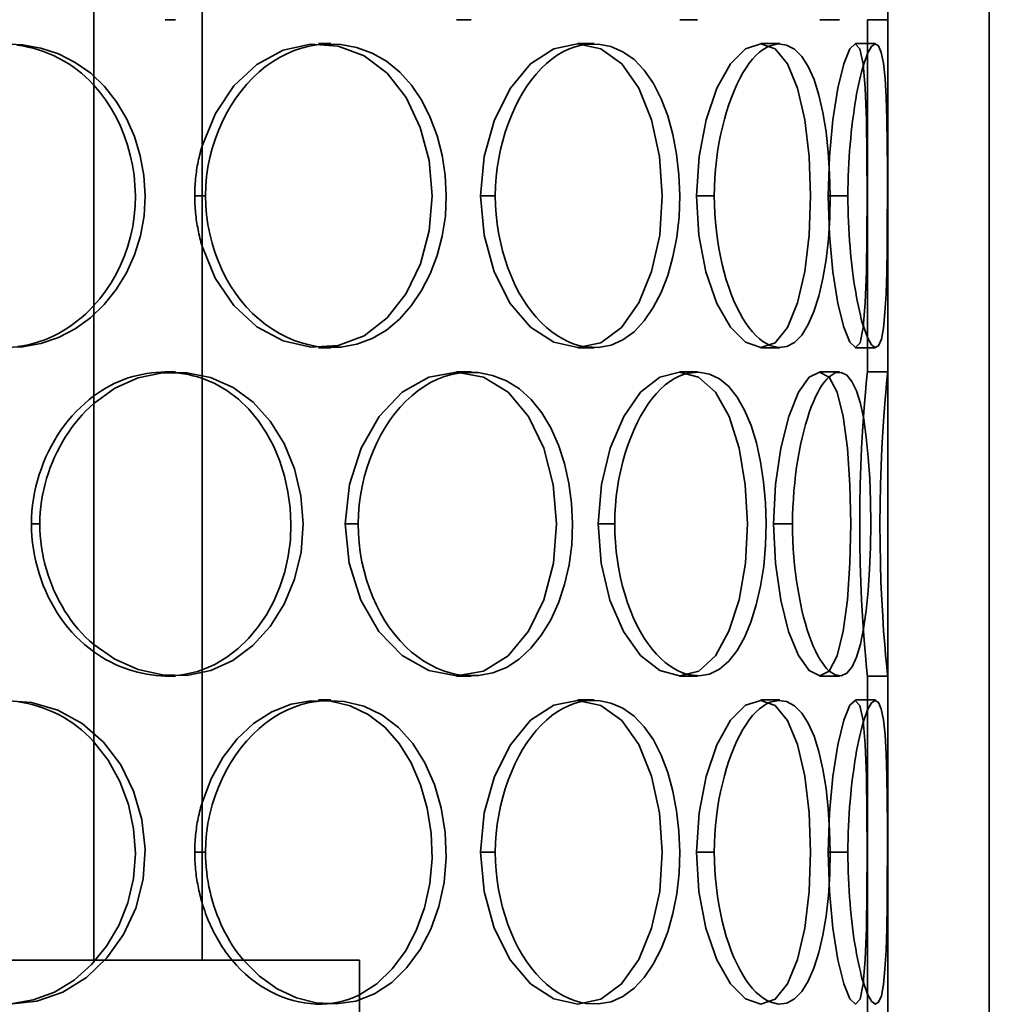
# Model space of a CAD drawing. Extents: x 26532 to 43352, y -9385 to 2495.
# Drawn here: x 31187 to 31330, y -2670 to -2524 of the extents above; entities that cross this region are included whole.
import ezdxf

# ---------------------------------------------------------------- set-up
doc = ezdxf.new("R2010")
doc.units = 0
doc.header["$LTSCALE"] = 15
doc.layers.get('0').update_dxf_attribs({"linetype": 'CONTINUOUS'})
doc.layers.add('Viditelná (ISO)', color=7, linetype='CONTINUOUS', lineweight=35)
doc.layers.add('Šrafy (ISO)', color=7, linetype='CONTINUOUS', lineweight=9, true_color=0x0080ff)

# ---------------------------------------------------------------- blocks, each defined once
blk = doc.blocks.new('400035 komplet')
at = {"layer": 'Viditelná (ISO)'}
h = blk.add_hatch(dxfattribs=at)
h.set_pattern_fill('ANSI31', color=256, scale=381, angle=90, style=0)
h.paths.add_polyline_path([(17515.11, -2354.45), (17515.11, -2329.45), (17515.11, -1794.45), (17515.11, -1769.45), (17515.11, -1754.45), (17500.11, -1754.45), (17500.11, -1804.45), (17500.11, -1849.45), (17500.11, -1901.45), (17500.11, -1946.45), (17500.11, -1998.45), (17500.11, -2043.45), (17500.11, -2095.45), (17500.11, -2140.45), (17500.11, -2192.45), (17500.11, -2237.45), (17500.11, -2289.45), (17500.11, -2334.45), (17500.11, -2354.45)])
h.paths.add_polyline_path([(17055.11, -1754.45), (17055.11, -1769.45), (17055.11, -1794.45), (17055.11, -2329.45), (17055.11, -2354.45), (17060.11, -2354.45), (17070.11, -2354.45), (17070.11, -2333.04), (17070.11, -2290.85), (17070.11, -2274.14), (17070.11, -2252.75), (17070.11, -2236.04), (17070.11, -2193.85), (17070.11, -2177.14), (17070.11, -2155.75), (17070.11, -2139.04), (17070.11, -2096.85), (17070.11, -2080.14), (17070.11, -2058.75), (17070.11, -2042.04), (17070.11, -1999.85), (17070.11, -1983.14), (17070.11, -1961.75), (17070.11, -1945.04), (17070.11, -1902.85), (17070.11, -1886.14), (17070.11, -1864.75), (17070.11, -1848.04), (17070.11, -1805.85), (17070.11, -1754.45)])
h = blk.add_hatch(dxfattribs=at)
h.set_pattern_fill('ANSI31', color=256, scale=381, angle=90, style=0)
h.paths.add_polyline_path([(17291.7, -1988.43), (17291.7, -1993.09), (17291.61, -1993.09), (17291.61, -1993.69), (17290.81, -1993.69), (17289.53, -1993.69), (17289.11, -1993.69), (17289.11, -2003.39), (17417.61, -2003.39), (17422.11, -2003.39), (17422.11, -1988.39), (17365.11, -1988.39), (17360.21, -1988.39), (17291.61, -1988.39)])
edge = h.paths.add_edge_path()
edge.add_line((17278.61, -1988.39), (17278.53, -1988.43))
edge.add_spline(control_points=[(17278.53, -1988.43), (17278.33, -1988.55), (17278.1, -1988.97)], knot_values=[0, 0, 0, 0.269699, 0.269699, 0.269699], weights=[1.01568, 1.026887, 1], degree=2, periodic=0)
edge.add_line((17278.1, -1988.97), (17278.1, -1993.09))
edge.add_line((17278.1, -1993.09), (17278.61, -1993.09))
edge.add_line((17278.61, -1993.09), (17278.61, -1993.69))
edge.add_line((17278.61, -1993.69), (17279.41, -1993.69))
edge.add_line((17279.41, -1993.69), (17281.11, -1993.69))
edge.add_line((17281.11, -1993.69), (17281.11, -2003.39))
edge.add_line((17281.11, -2003.39), (17152.61, -2003.39))
edge.add_line((17152.61, -2003.39), (17148.11, -2003.39))
edge.add_line((17148.11, -2003.39), (17148.11, -1988.39))
edge.add_line((17148.11, -1988.39), (17205.11, -1988.39))
edge.add_line((17205.11, -1988.39), (17210.01, -1988.39))
edge.add_line((17210.01, -1988.39), (17278.61, -1988.39))
at = {"layer": 'Šrafy (ISO)'}
h = blk.add_hatch(dxfattribs=at)
h.set_pattern_fill('ANSI31', color=256, scale=381, angle=90, style=0)
h.paths.add_polyline_path([(17070.11, -1999.85), (17073.11, -1999.85), (17073.11, -1983.14), (17070.11, -1983.14)])
h.paths.add_polyline_path([(17070.11, -2193.85), (17073.11, -2193.85), (17073.11, -2177.14), (17070.11, -2177.14)])
h.paths.add_polyline_path([(17500.11, -2334.45), (17498.61, -2334.45), (17497.11, -2334.45), (17497.11, -2354.45), (17500.11, -2354.45)])
h.paths.add_polyline_path([(17073.11, -2333.04), (17070.11, -2333.04), (17070.11, -2354.45), (17073.11, -2354.45)])
h.paths.add_polyline_path([(17073.11, -2274.14), (17070.11, -2274.14), (17070.11, -2290.85), (17073.11, -2290.85)])
h.paths.add_polyline_path([(17070.11, -2252.75), (17073.11, -2252.75), (17073.11, -2236.04), (17070.11, -2236.04)])
h.paths.add_polyline_path([(17500.11, -2237.45), (17498.61, -2237.45), (17497.11, -2237.45), (17497.11, -2289.45), (17498.61, -2289.45), (17500.11, -2289.45)])
h.paths.add_polyline_path([(17498.61, -2192.45), (17497.11, -2192.45), (17497.11, -2140.45), (17498.61, -2140.45), (17500.11, -2140.45), (17500.11, -2192.45)])
h.paths.add_polyline_path([(17073.11, -2139.04), (17070.11, -2139.04), (17070.11, -2155.75), (17073.11, -2155.75)])
h.paths.add_polyline_path([(17073.11, -2080.14), (17070.11, -2080.14), (17070.11, -2096.85), (17073.11, -2096.85)])
h.paths.add_polyline_path([(17070.11, -2058.75), (17073.11, -2058.75), (17073.11, -2042.04), (17070.11, -2042.04)])
h.paths.add_polyline_path([(17500.11, -2043.45), (17498.61, -2043.45), (17497.11, -2043.45), (17497.11, -2095.45), (17498.61, -2095.45), (17500.11, -2095.45)])
h.paths.add_polyline_path([(17498.61, -1998.45), (17497.11, -1998.45), (17497.11, -1946.45), (17498.61, -1946.45), (17500.11, -1946.45), (17500.11, -1998.45)])
h.paths.add_polyline_path([(17073.11, -1945.04), (17070.11, -1945.04), (17070.11, -1961.75), (17073.11, -1961.75)])
h.paths.add_polyline_path([(17073.11, -1886.14), (17070.11, -1886.14), (17070.11, -1902.85), (17073.11, -1902.85)])
h.paths.add_polyline_path([(17073.11, -1848.04), (17070.11, -1848.04), (17070.11, -1864.75), (17073.11, -1864.75)])
h.paths.add_polyline_path([(17070.11, -1805.85), (17073.11, -1805.85), (17073.11, -1254.45), (17070.11, -1254.45), (17070.11, -1754.45)])
h.paths.add_polyline_path([(17500.11, -1849.45), (17498.61, -1849.45), (17497.11, -1849.45), (17497.11, -1901.45), (17498.61, -1901.45), (17500.11, -1901.45)])
h.paths.add_polyline_path([(17498.61, -1804.45), (17497.11, -1804.45), (17497.11, -1254.45), (17500.11, -1254.45), (17500.11, -1754.45), (17500.11, -1804.45)])
at = {"layer": 'Viditelná (ISO)'}
for p, q in [((17382.83, -1546.39), (17382.83, -1988.39)), ((17398.83, -1546.39), (17398.83, -1988.39)), ((17500.11, -1754.45), (17500.11, -2354.45)), ((17515.11, -2354.45), (17515.11, -1754.45)), ((17394.94, -1849.45), (17393.41, -1849.45)), ((17438.58, -1849.45), (17436.44, -1849.45)), ((17472, -1849.45), (17469.4, -1849.45)), ((17492.98, -1849.45), (17490.08, -1849.45)), ((17498.61, -1849.45), (17497.11, -1849.45)), ((17497.11, -1901.45), (17497.11, -1849.45)), ((17500.11, -1849.45), (17498.61, -1849.45)), ((17500.11, -1849.45), (17500.11, -1901.45)), ((17416.02, -1852.95), (17417.87, -1852.95)), ((17454.33, -1852.95), (17456.73, -1852.95)), ((17481.38, -1852.95), (17484.16, -1852.95)), ((17495.35, -1852.95), (17498.33, -1852.95)), ((17397.75, -1875.45), (17398.83, -1875.45)), ((17398.83, -1875.45), (17399.34, -1875.45)), ((17439.96, -1875.45), (17442.15, -1875.45)), ((17471.86, -1875.45), (17474.5, -1875.45)), ((17491.32, -1875.45), (17494.24, -1875.45)), ((17417.87, -1897.95), (17416.02, -1897.95)), ((17456.73, -1897.95), (17454.33, -1897.95)), ((17484.16, -1897.95), (17481.38, -1897.95)), ((17498.33, -1897.95), (17495.35, -1897.95)), ((17393.41, -1901.45), (17394.94, -1901.45)), ((17436.44, -1901.45), (17438.58, -1901.45)), ((17469.4, -1901.45), (17472, -1901.45)), ((17490.08, -1901.45), (17492.98, -1901.45)), ((17498.61, -1901.45), (17497.11, -1901.45)), ((17500.11, -1901.45), (17498.61, -1901.45)), ((17373.64, -1923.95), (17374.89, -1923.95)), ((17419.98, -1923.95), (17421.89, -1923.95)), ((17457.35, -1923.95), (17459.79, -1923.95)), ((17483.25, -1923.95), (17486.05, -1923.95)), ((17394.94, -1946.45), (17393.41, -1946.45)), ((17438.58, -1946.45), (17436.44, -1946.45)), ((17472, -1946.45), (17469.4, -1946.45)), ((17492.98, -1946.45), (17490.08, -1946.45)), ((17498.61, -1946.45), (17497.11, -1946.45)), ((17497.11, -1998.45), (17497.11, -1946.45)), ((17500.11, -1946.45), (17498.61, -1946.45)), ((17500.11, -1946.45), (17500.11, -1998.45)), ((17416.02, -1949.95), (17417.87, -1949.95)), ((17454.33, -1949.95), (17456.73, -1949.95)), ((17481.38, -1949.95), (17484.16, -1949.95)), ((17495.35, -1949.95), (17498.33, -1949.95)), ((17397.75, -1972.45), (17398.83, -1972.45)), ((17398.83, -1972.45), (17399.34, -1972.45)), ((17439.96, -1972.45), (17442.15, -1972.45)), ((17471.86, -1972.45), (17474.5, -1972.45)), ((17491.32, -1972.45), (17494.24, -1972.45)), ((17422.11, -1988.39), (17291.61, -1988.39)), ((17422.11, -2003.39), (17422.11, -1988.39))]:
    blk.add_line(p, q, dxfattribs=at)
at = {"layer": 'Viditelná (ISO)', "flags": 128}
for points in [[(17371.54, -1853.2), (17372.33, -1853.33), (17373.12, -1853.48), (17373.9, -1853.67), (17374.67, -1853.9), (17375.43, -1854.15), (17376.18, -1854.44), (17376.92, -1854.76), (17377.65, -1855.12), (17378.36, -1855.5), (17379.05, -1855.92), (17379.73, -1856.37), (17380.39, -1856.85), (17381.03, -1857.37), (17381.64, -1857.91), (17382.24, -1858.48), (17382.81, -1859.08)], [(17369.58, -1897.87), (17372.34, -1897.79), (17375.05, -1897.31), (17377.65, -1896.41), (17380.1, -1895.13), (17382.35, -1893.48), (17384.38, -1891.53), (17386.16, -1889.3), (17387.67, -1886.84), (17388.88, -1884.18), (17389.77, -1881.37), (17390.3, -1878.44), (17390.46, -1875.45), (17390.26, -1872.47), (17389.72, -1869.55), (17388.85, -1866.72), (17387.66, -1864.04), (17386.18, -1861.56), (17384.42, -1859.32), (17382.39, -1857.37), (17380.11, -1855.76), (17377.65, -1854.51), (17375.03, -1853.64), (17372.32, -1853.15), (17369.56, -1853.03)], [(17398.88, -1867.99), (17400.82, -1863.3), (17403.55, -1859.24), (17406.94, -1856.05), (17410.8, -1853.96), (17414.87, -1853.06), (17418.94, -1853.34), (17422.79, -1854.78), (17426.2, -1857.35), (17428.99, -1860.96), (17431.06, -1865.35), (17432.36, -1870.26), (17432.82, -1875.45), (17432.39, -1880.65), (17431.08, -1885.54), (17428.97, -1889.9), (17426.17, -1893.5), (17422.79, -1896.14), (17418.96, -1897.6), (17414.89, -1897.83), (17410.8, -1896.88), (17406.94, -1894.81), (17403.52, -1891.68), (17400.77, -1887.63), (17398.85, -1882.92)], [(17416.92, -1853.05), (17415.79, -1853.16), (17414.66, -1853.35), (17413.55, -1853.64), (17412.44, -1854.01), (17411.35, -1854.47), (17410.28, -1855.01), (17409.24, -1855.65), (17408.23, -1856.37), (17407.26, -1857.17), (17406.33, -1858.04), (17405.45, -1858.98), (17404.61, -1859.99), (17403.83, -1861.06), (17403.1, -1862.18), (17402.42, -1863.36), (17401.81, -1864.58), (17401.25, -1865.84), (17400.76, -1867.14), (17400.34, -1868.47), (17399.99, -1869.83), (17399.71, -1871.21), (17399.51, -1872.61), (17399.39, -1874.02), (17399.34, -1875.45)], [(17416.93, -1897.85), (17419.34, -1897.83), (17421.69, -1897.4), (17423.95, -1896.55), (17426.06, -1895.3), (17428, -1893.67), (17429.74, -1891.72), (17431.26, -1889.48), (17432.55, -1886.99), (17433.57, -1884.3), (17434.32, -1881.45), (17434.78, -1878.48), (17434.91, -1875.45), (17434.75, -1872.43), (17434.29, -1869.46), (17433.55, -1866.6), (17432.54, -1863.89), (17431.28, -1861.38), (17429.77, -1859.13), (17428.03, -1857.19), (17426.07, -1855.59), (17423.94, -1854.38), (17421.67, -1853.55), (17419.32, -1853.1), (17416.92, -1853.05)], [(17439.96, -1875.45), (17440.51, -1869.64), (17442.05, -1864.24), (17444.39, -1859.57), (17447.37, -1855.96), (17450.78, -1853.74), (17454.31, -1853.02), (17457.73, -1853.77), (17460.82, -1855.97), (17463.36, -1859.55), (17465.24, -1864.23), (17466.41, -1869.65), (17466.82, -1875.45), (17466.43, -1881.26), (17465.24, -1886.65), (17463.34, -1891.3), (17460.81, -1894.91), (17457.75, -1897.17), (17454.32, -1897.89), (17450.78, -1897.1), (17447.37, -1894.89), (17444.36, -1891.36), (17442, -1886.69), (17440.49, -1881.26), (17439.96, -1875.45)], [(17455.49, -1853.1), (17454.65, -1853.25), (17453.8, -1853.49), (17452.96, -1853.81), (17452.13, -1854.21), (17451.3, -1854.7), (17450.5, -1855.27), (17449.71, -1855.93), (17448.94, -1856.66), (17448.21, -1857.47), (17447.5, -1858.35), (17446.83, -1859.29), (17446.19, -1860.29), (17445.59, -1861.35), (17445.04, -1862.46), (17444.52, -1863.62), (17444.05, -1864.82), (17443.62, -1866.06), (17443.25, -1867.33), (17442.92, -1868.63), (17442.65, -1869.96), (17442.44, -1871.31), (17442.28, -1872.68), (17442.18, -1874.06), (17442.15, -1875.45)], [(17455.5, -1897.78), (17457.4, -1897.87), (17459.24, -1897.53), (17461.01, -1896.76), (17462.64, -1895.55), (17464.14, -1893.95), (17465.47, -1891.99), (17466.63, -1889.74), (17467.61, -1887.22), (17468.38, -1884.49), (17468.95, -1881.58), (17469.29, -1878.55), (17469.39, -1875.45), (17469.27, -1872.36), (17468.93, -1869.33), (17468.37, -1866.41), (17467.61, -1863.66), (17466.65, -1861.12), (17465.5, -1858.85), (17464.16, -1856.91), (17462.64, -1855.35), (17460.99, -1854.18), (17459.22, -1853.41), (17457.38, -1853.05), (17455.49, -1853.1)], [(17471.86, -1875.45), (17472.24, -1869.64), (17473.3, -1864.24), (17474.89, -1859.57), (17476.89, -1855.96), (17479.11, -1853.74), (17481.35, -1853.02), (17483.47, -1853.77), (17485.33, -1855.97), (17486.8, -1859.55), (17487.86, -1864.23), (17488.5, -1869.65), (17488.72, -1875.45), (17488.51, -1881.26), (17487.85, -1886.65), (17486.78, -1891.3), (17485.32, -1894.91), (17483.49, -1897.17), (17481.36, -1897.89), (17479.1, -1897.1), (17476.88, -1894.89), (17474.87, -1891.36), (17473.27, -1886.69), (17472.23, -1881.26), (17471.86, -1875.45)], [(17482.71, -1853.3), (17482.2, -1853.54), (17481.69, -1853.86), (17481.17, -1854.25), (17480.67, -1854.71), (17480.16, -1855.26), (17479.67, -1855.87), (17479.18, -1856.56), (17478.72, -1857.32), (17478.26, -1858.13), (17477.83, -1859.01), (17477.42, -1859.95), (17477.02, -1860.93), (17476.65, -1861.96), (17476.3, -1863.04), (17475.98, -1864.16), (17475.69, -1865.32), (17475.42, -1866.51), (17475.19, -1867.73), (17474.99, -1868.97), (17474.82, -1870.24), (17474.68, -1871.52), (17474.58, -1872.82), (17474.52, -1874.13), (17474.5, -1875.45)], [(17482.71, -1897.56), (17483.97, -1897.88), (17485.2, -1897.74), (17486.36, -1897.13), (17487.42, -1896.04), (17488.38, -1894.5), (17489.21, -1892.56), (17489.93, -1890.28), (17490.53, -1887.7), (17491, -1884.87), (17491.34, -1881.85), (17491.54, -1878.69), (17491.6, -1875.45), (17491.53, -1872.22), (17491.33, -1869.06), (17491, -1866.02), (17490.54, -1863.18), (17489.95, -1860.58), (17489.23, -1858.29), (17488.38, -1856.37), (17487.41, -1854.88), (17486.34, -1853.82), (17485.18, -1853.2), (17483.96, -1853.02), (17482.71, -1853.3)], [(17491.32, -1875.45), (17491.51, -1869.64), (17492.02, -1864.24), (17492.76, -1859.57), (17493.63, -1855.96), (17494.52, -1853.74), (17495.32, -1853.02), (17496, -1853.77), (17496.5, -1855.97), (17496.8, -1859.55), (17496.98, -1864.23), (17497.05, -1869.65), (17497.06, -1875.45), (17497.04, -1881.26), (17496.96, -1886.65), (17496.8, -1891.3), (17496.5, -1894.91), (17496.02, -1897.17), (17495.33, -1897.89), (17494.51, -1897.1), (17493.61, -1894.89), (17492.74, -1891.36), (17492, -1886.69), (17491.5, -1881.26), (17491.32, -1875.45)], [(17496.51, -1894.71), (17497.12, -1896.4), (17497.72, -1897.47), (17498.27, -1897.88), (17498.77, -1897.62), (17499.17, -1896.66), (17499.48, -1895), (17499.7, -1892.73), (17499.86, -1889.95), (17499.96, -1886.73), (17500.02, -1883.18), (17500.05, -1879.38), (17500.06, -1875.45), (17500.06, -1871.53), (17500.03, -1867.73), (17499.97, -1864.15), (17499.87, -1860.91), (17499.71, -1858.12), (17499.47, -1855.88), (17499.15, -1854.28), (17498.74, -1853.32), (17498.26, -1853.02), (17497.73, -1853.39), (17497.14, -1854.43), (17496.52, -1856.14)], [(17496.52, -1856.14), (17496.37, -1856.66), (17496.22, -1857.22), (17496.08, -1857.8), (17495.93, -1858.43), (17495.79, -1859.08), (17495.66, -1859.76), (17495.52, -1860.47), (17495.39, -1861.21), (17495.27, -1861.97), (17495.15, -1862.76), (17495.04, -1863.56), (17494.93, -1864.39), (17494.83, -1865.24), (17494.73, -1866.11), (17494.64, -1866.99), (17494.56, -1867.89), (17494.49, -1868.8), (17494.43, -1869.73), (17494.37, -1870.66), (17494.32, -1871.61), (17494.29, -1872.56), (17494.26, -1873.52), (17494.24, -1874.48), (17494.24, -1875.45)], [(17382.81, -1859.08), (17383.75, -1860.17), (17384.62, -1861.33), (17385.41, -1862.56), (17386.13, -1863.84), (17386.77, -1865.18), (17387.34, -1866.56), (17387.83, -1867.98), (17388.23, -1869.44), (17388.55, -1870.92), (17388.79, -1872.42), (17388.93, -1873.93), (17388.99, -1875.45), (17388.95, -1876.97), (17388.82, -1878.49), (17388.6, -1880), (17388.28, -1881.48), (17387.87, -1882.93), (17387.37, -1884.34), (17386.79, -1885.71), (17386.14, -1887.04), (17385.4, -1888.31), (17384.59, -1889.53), (17383.72, -1890.68), (17382.77, -1891.77)], [(17397.75, -1875.45), (17397.75, -1875.13), (17397.76, -1874.81), (17397.77, -1874.49), (17397.78, -1874.18), (17397.8, -1873.86), (17397.82, -1873.54), (17397.85, -1873.23), (17397.88, -1872.91), (17397.92, -1872.6), (17397.95, -1872.28), (17398, -1871.97), (17398.04, -1871.66), (17398.09, -1871.35), (17398.14, -1871.04), (17398.2, -1870.73), (17398.26, -1870.42), (17398.33, -1870.11), (17398.39, -1869.8), (17398.47, -1869.5), (17398.54, -1869.2), (17398.62, -1868.89), (17398.7, -1868.59), (17398.79, -1868.29), (17398.88, -1867.99)], [(17398.85, -1882.92), (17398.76, -1882.62), (17398.67, -1882.32), (17398.59, -1882.02), (17398.52, -1881.71), (17398.44, -1881.41), (17398.37, -1881.1), (17398.31, -1880.79), (17398.25, -1880.48), (17398.19, -1880.17), (17398.13, -1879.86), (17398.08, -1879.55), (17398.03, -1879.24), (17397.99, -1878.93), (17397.95, -1878.61), (17397.91, -1878.3), (17397.88, -1877.98), (17397.85, -1877.67), (17397.82, -1877.35), (17397.8, -1877.03), (17397.78, -1876.72), (17397.77, -1876.4), (17397.76, -1876.08), (17397.75, -1875.76), (17397.75, -1875.45)], [(17399.34, -1875.45), (17399.39, -1876.87), (17399.5, -1878.28), (17399.7, -1879.69), (17399.97, -1881.07), (17400.31, -1882.44), (17400.73, -1883.77), (17401.21, -1885.08), (17401.76, -1886.35), (17402.37, -1887.57), (17403.04, -1888.75), (17403.78, -1889.87), (17404.57, -1890.93), (17405.41, -1891.93), (17406.31, -1892.86), (17407.25, -1893.71), (17408.23, -1894.49), (17409.24, -1895.19), (17410.28, -1895.82), (17411.35, -1896.36), (17412.45, -1896.82), (17413.55, -1897.2), (17414.67, -1897.5), (17415.8, -1897.72), (17416.93, -1897.85)], [(17442.15, -1875.45), (17442.18, -1876.83), (17442.28, -1878.22), (17442.43, -1879.59), (17442.63, -1880.94), (17442.9, -1882.28), (17443.22, -1883.59), (17443.59, -1884.86), (17444.01, -1886.11), (17444.47, -1887.31), (17444.99, -1888.47), (17445.55, -1889.58), (17446.15, -1890.64), (17446.8, -1891.63), (17447.48, -1892.56), (17448.19, -1893.42), (17448.93, -1894.2), (17449.7, -1894.92), (17450.49, -1895.56), (17451.3, -1896.12), (17452.12, -1896.61), (17452.96, -1897.02), (17453.8, -1897.36), (17454.65, -1897.61), (17455.5, -1897.78)], [(17474.5, -1875.45), (17474.52, -1876.76), (17474.58, -1878.08), (17474.67, -1879.38), (17474.8, -1880.67), (17474.97, -1881.94), (17475.17, -1883.19), (17475.4, -1884.41), (17475.66, -1885.61), (17475.95, -1886.77), (17476.27, -1887.89), (17476.62, -1888.97), (17476.99, -1890), (17477.39, -1890.98), (17477.81, -1891.9), (17478.25, -1892.77), (17478.7, -1893.57), (17479.17, -1894.3), (17479.66, -1894.97), (17480.15, -1895.58), (17480.65, -1896.11), (17481.16, -1896.58), (17481.68, -1896.98), (17482.19, -1897.31), (17482.71, -1897.56)], [(17494.24, -1875.45), (17494.24, -1876.41), (17494.26, -1877.38), (17494.29, -1878.34), (17494.32, -1879.29), (17494.37, -1880.24), (17494.42, -1881.18), (17494.48, -1882.1), (17494.55, -1883.02), (17494.63, -1883.92), (17494.72, -1884.81), (17494.81, -1885.68), (17494.91, -1886.53), (17495.02, -1887.36), (17495.13, -1888.17), (17495.25, -1888.96), (17495.38, -1889.72), (17495.51, -1890.46), (17495.64, -1891.16), (17495.78, -1891.84), (17495.92, -1892.48), (17496.07, -1893.09), (17496.21, -1893.67), (17496.36, -1894.21), (17496.51, -1894.71)], [(17382.77, -1891.77), (17382.2, -1892.37), (17381.6, -1892.94), (17380.99, -1893.49), (17380.36, -1894.01), (17379.7, -1894.5), (17379.03, -1894.96), (17378.35, -1895.39), (17377.64, -1895.79), (17376.93, -1896.15), (17376.19, -1896.49), (17375.45, -1896.78), (17374.69, -1897.05), (17373.91, -1897.27), (17373.14, -1897.46), (17372.35, -1897.62), (17371.56, -1897.74)], [(17382.83, -1905.04), (17383.43, -1904.61), (17384.05, -1904.21), (17384.68, -1903.84), (17385.31, -1903.49), (17385.96, -1903.17), (17386.61, -1902.88), (17387.28, -1902.62), (17387.94, -1902.38), (17388.62, -1902.18), (17389.3, -1902), (17389.98, -1901.85), (17390.66, -1901.73), (17391.35, -1901.63), (17392.04, -1901.57), (17392.73, -1901.53), (17393.42, -1901.52), (17394.11, -1901.54), (17394.79, -1901.58), (17395.47, -1901.66), (17396.15, -1901.76), (17396.83, -1901.88), (17397.49, -1902.04), (17398.16, -1902.22), (17398.81, -1902.43)], [(17382.83, -1941.75), (17385.98, -1943.94), (17389.41, -1945.45), (17392.99, -1946.26), (17396.6, -1946.32), (17400.12, -1945.62), (17403.4, -1944.13), (17406.35, -1941.92), (17408.89, -1939.11), (17410.97, -1935.79), (17412.51, -1932.09), (17413.46, -1928.1), (17413.76, -1923.95), (17413.42, -1919.81), (17412.48, -1915.82), (17410.97, -1912.08), (17408.92, -1908.75), (17406.39, -1905.93), (17403.41, -1903.77), (17400.1, -1902.33), (17396.58, -1901.61), (17392.98, -1901.62), (17389.4, -1902.38), (17385.98, -1903.9), (17382.85, -1906.14)], [(17398.81, -1902.43), (17400.71, -1903.21), (17402.51, -1904.24), (17404.2, -1905.49), (17405.74, -1906.98), (17407.13, -1908.66), (17408.36, -1910.52), (17409.42, -1912.52), (17410.31, -1914.65), (17411.01, -1916.89), (17411.53, -1919.2), (17411.85, -1921.56), (17411.97, -1923.95), (17411.88, -1926.35), (17411.57, -1928.71), (17411.05, -1931.02), (17410.33, -1933.24), (17409.43, -1935.36), (17408.35, -1937.35), (17407.1, -1939.19), (17405.7, -1940.87), (17404.16, -1942.36), (17402.5, -1943.65), (17400.71, -1944.7), (17398.83, -1945.51)], [(17419.98, -1923.95), (17420.6, -1918.14), (17422.34, -1912.74), (17425.01, -1908.07), (17428.41, -1904.46), (17432.33, -1902.24), (17436.42, -1901.52), (17440.41, -1902.27), (17444.05, -1904.47), (17447.06, -1908.05), (17449.31, -1912.73), (17450.71, -1918.15), (17451.21, -1923.95), (17450.74, -1929.76), (17449.31, -1935.15), (17447.04, -1939.8), (17444.04, -1943.41), (17440.43, -1945.68), (17436.43, -1946.39), (17432.33, -1945.6), (17428.41, -1943.39), (17424.97, -1939.86), (17422.29, -1935.19), (17420.58, -1929.76), (17419.98, -1923.95)], [(17437.48, -1901.57), (17436.48, -1901.7), (17435.49, -1901.91), (17434.5, -1902.21), (17433.53, -1902.59), (17432.56, -1903.07), (17431.62, -1903.62), (17430.69, -1904.27), (17429.8, -1905), (17428.94, -1905.8), (17428.11, -1906.67), (17427.33, -1907.62), (17426.59, -1908.62), (17425.89, -1909.68), (17425.24, -1910.8), (17424.64, -1911.97), (17424.09, -1913.18), (17423.6, -1914.44), (17423.16, -1915.72), (17422.78, -1917.04), (17422.47, -1918.39), (17422.22, -1919.76), (17422.04, -1921.14), (17421.93, -1922.54), (17421.89, -1923.95)], [(17437.49, -1946.32), (17439.66, -1946.35), (17441.78, -1945.96), (17443.8, -1945.14), (17445.69, -1943.91), (17447.42, -1942.29), (17448.97, -1940.34), (17450.33, -1938.09), (17451.47, -1935.59), (17452.38, -1932.88), (17453.04, -1930.01), (17453.44, -1927.01), (17453.56, -1923.95), (17453.42, -1920.9), (17453.01, -1917.9), (17452.36, -1915.02), (17451.47, -1912.29), (17450.34, -1909.77), (17449, -1907.51), (17447.45, -1905.57), (17445.7, -1903.98), (17443.79, -1902.79), (17441.75, -1901.99), (17439.64, -1901.58), (17437.48, -1901.57)], [(17457.35, -1923.95), (17457.82, -1918.14), (17459.13, -1912.74), (17461.11, -1908.07), (17463.62, -1904.46), (17466.46, -1902.24), (17469.37, -1901.52), (17472.16, -1902.27), (17474.66, -1904.47), (17476.68, -1908.05), (17478.16, -1912.73), (17479.08, -1918.15), (17479.4, -1923.95), (17479.09, -1929.76), (17478.16, -1935.15), (17476.66, -1939.8), (17474.65, -1943.41), (17472.19, -1945.68), (17469.38, -1946.39), (17466.45, -1945.6), (17463.62, -1943.39), (17461.08, -1939.86), (17459.09, -1935.19), (17457.81, -1929.76), (17457.35, -1923.95)], [(17470.66, -1901.66), (17469.97, -1901.85), (17469.29, -1902.12), (17468.61, -1902.47), (17467.93, -1902.9), (17467.26, -1903.41), (17466.6, -1904), (17465.96, -1904.67), (17465.34, -1905.41), (17464.74, -1906.22), (17464.17, -1907.1), (17463.62, -1908.04), (17463.1, -1909.03), (17462.61, -1910.08), (17462.15, -1911.18), (17461.73, -1912.33), (17461.34, -1913.51), (17460.99, -1914.73), (17460.69, -1915.98), (17460.42, -1917.26), (17460.2, -1918.57), (17460.02, -1919.89), (17459.89, -1921.23), (17459.81, -1922.59), (17459.79, -1923.95)], [(17470.66, -1946.21), (17472.25, -1946.39), (17473.8, -1946.12), (17475.27, -1945.41), (17476.63, -1944.24), (17477.86, -1942.66), (17478.96, -1940.71), (17479.91, -1938.45), (17480.7, -1935.9), (17481.33, -1933.13), (17481.79, -1930.18), (17482.06, -1927.1), (17482.14, -1923.95), (17482.05, -1920.81), (17481.77, -1917.73), (17481.33, -1914.76), (17480.71, -1911.97), (17479.92, -1909.41), (17478.98, -1907.13), (17477.88, -1905.2), (17476.63, -1903.66), (17475.25, -1902.53), (17473.78, -1901.82), (17472.23, -1901.53), (17470.66, -1901.66)], [(17483.25, -1923.95), (17483.54, -1918.14), (17484.32, -1912.74), (17485.5, -1908.07), (17486.94, -1904.46), (17488.52, -1902.24), (17490.05, -1901.52), (17491.46, -1902.27), (17492.65, -1904.47), (17493.54, -1908.05), (17494.16, -1912.73), (17494.53, -1918.15), (17494.64, -1923.95), (17494.52, -1929.76), (17494.16, -1935.15), (17493.53, -1939.8), (17492.64, -1943.41), (17491.48, -1945.68), (17490.06, -1946.39), (17488.5, -1945.6), (17486.93, -1943.39), (17485.48, -1939.86), (17484.3, -1935.19), (17483.53, -1929.76), (17483.25, -1923.95)], [(17491.44, -1902.2), (17491.1, -1902.54), (17490.77, -1902.93), (17490.43, -1903.4), (17490.1, -1903.93), (17489.77, -1904.52), (17489.44, -1905.18), (17489.13, -1905.9), (17488.82, -1906.66), (17488.53, -1907.49), (17488.24, -1908.36), (17487.97, -1909.27), (17487.71, -1910.23), (17487.47, -1911.23), (17487.24, -1912.26), (17487.03, -1913.33), (17486.84, -1914.43), (17486.66, -1915.56), (17486.5, -1916.71), (17486.37, -1917.88), (17486.26, -1919.07), (17486.17, -1920.27), (17486.1, -1921.49), (17486.06, -1922.71), (17486.05, -1923.95)], [(17491.42, -1945.63), (17492.35, -1946.25), (17493.25, -1946.37), (17494.09, -1945.98), (17494.85, -1945.05), (17495.51, -1943.61), (17496.08, -1941.71), (17496.55, -1939.41), (17496.94, -1936.76), (17497.23, -1933.83), (17497.44, -1930.68), (17497.57, -1927.36), (17497.61, -1923.95), (17497.57, -1920.55), (17497.45, -1917.23), (17497.24, -1914.06), (17496.95, -1911.11), (17496.56, -1908.45), (17496.09, -1906.14), (17495.51, -1904.27), (17494.83, -1902.88), (17494.06, -1901.97), (17493.23, -1901.55), (17492.35, -1901.63), (17491.44, -1902.2)], [(17497.11, -1946.45), (17497.09, -1946.23), (17497.03, -1945.62), (17496.93, -1944.64), (17496.81, -1943.33), (17496.67, -1941.69), (17496.52, -1939.77), (17496.38, -1937.59), (17496.24, -1935.16), (17496.12, -1932.53), (17496.04, -1929.75), (17495.99, -1926.88), (17495.98, -1923.95), (17496, -1921.03), (17496.05, -1918.15), (17496.14, -1915.36), (17496.24, -1912.73), (17496.38, -1910.28), (17496.53, -1908.08), (17496.68, -1906.15), (17496.81, -1904.53), (17496.93, -1903.22), (17497.03, -1902.26), (17497.09, -1901.66), (17497.11, -1901.45)], [(17500.11, -1901.45), (17500.09, -1901.66), (17500.03, -1902.26), (17499.93, -1903.22), (17499.81, -1904.53), (17499.67, -1906.15), (17499.52, -1908.08), (17499.37, -1910.28), (17499.23, -1912.73), (17499.12, -1915.36), (17499.04, -1918.15), (17498.99, -1921.03), (17498.96, -1923.95), (17498.98, -1926.88), (17499.02, -1929.75), (17499.11, -1932.53), (17499.23, -1935.16), (17499.37, -1937.59), (17499.51, -1939.77), (17499.66, -1941.69), (17499.8, -1943.33), (17499.93, -1944.64), (17500.03, -1945.62), (17500.09, -1946.23), (17500.11, -1946.45)], [(17373.64, -1923.95), (17373.65, -1923.01), (17373.71, -1922.08), (17373.8, -1921.15), (17373.93, -1920.23), (17374.1, -1919.32), (17374.3, -1918.41), (17374.53, -1917.51), (17374.8, -1916.63), (17375.1, -1915.75), (17375.42, -1914.89), (17375.78, -1914.05), (17376.17, -1913.22), (17376.59, -1912.41), (17377.03, -1911.62), (17377.51, -1910.85), (17378, -1910.1), (17378.53, -1909.37), (17379.08, -1908.67), (17379.65, -1907.99), (17380.24, -1907.34), (17380.86, -1906.72), (17381.5, -1906.13), (17382.16, -1905.57), (17382.83, -1905.04)], [(17382.85, -1906.14), (17382.25, -1906.68), (17381.68, -1907.25), (17381.12, -1907.84), (17380.59, -1908.45), (17380.07, -1909.09), (17379.57, -1909.74), (17379.1, -1910.42), (17378.64, -1911.11), (17378.21, -1911.82), (17377.81, -1912.55), (17377.42, -1913.3), (17377.06, -1914.06), (17376.73, -1914.83), (17376.42, -1915.62), (17376.14, -1916.41), (17375.88, -1917.22), (17375.65, -1918.04), (17375.45, -1918.87), (17375.28, -1919.7), (17375.14, -1920.54), (17375.03, -1921.39), (17374.95, -1922.24), (17374.9, -1923.09), (17374.89, -1923.95)], [(17382.83, -1942.82), (17382.15, -1942.31), (17381.48, -1941.76), (17380.83, -1941.18), (17380.21, -1940.57), (17379.6, -1939.93), (17379.03, -1939.26), (17378.47, -1938.56), (17377.95, -1937.83), (17377.45, -1937.08), (17376.98, -1936.31), (17376.53, -1935.52), (17376.12, -1934.71), (17375.74, -1933.87), (17375.38, -1933.03), (17375.06, -1932.16), (17374.77, -1931.29), (17374.51, -1930.4), (17374.28, -1929.5), (17374.08, -1928.59), (17373.92, -1927.67), (17373.8, -1926.74), (17373.71, -1925.81), (17373.65, -1924.88), (17373.64, -1923.95)], [(17374.89, -1923.95), (17374.9, -1924.8), (17374.95, -1925.66), (17375.03, -1926.51), (17375.13, -1927.36), (17375.27, -1928.2), (17375.44, -1929.04), (17375.63, -1929.87), (17375.85, -1930.69), (17376.1, -1931.5), (17376.38, -1932.3), (17376.68, -1933.09), (17377.01, -1933.86), (17377.37, -1934.63), (17377.75, -1935.37), (17378.16, -1936.1), (17378.59, -1936.82), (17379.04, -1937.51), (17379.52, -1938.19), (17380.02, -1938.84), (17380.54, -1939.47), (17381.08, -1940.08), (17381.64, -1940.66), (17382.23, -1941.22), (17382.83, -1941.75)], [(17421.89, -1923.95), (17421.93, -1925.35), (17422.03, -1926.75), (17422.21, -1928.14), (17422.45, -1929.52), (17422.76, -1930.87), (17423.13, -1932.19), (17423.56, -1933.49), (17424.04, -1934.74), (17424.59, -1935.96), (17425.19, -1937.13), (17425.84, -1938.24), (17426.54, -1939.3), (17427.3, -1940.3), (17428.09, -1941.23), (17428.92, -1942.09), (17429.79, -1942.87), (17430.69, -1943.58), (17431.61, -1944.21), (17432.56, -1944.76), (17433.53, -1945.23), (17434.51, -1945.63), (17435.5, -1945.94), (17436.49, -1946.17), (17437.49, -1946.32)], [(17459.79, -1923.95), (17459.81, -1925.31), (17459.89, -1926.66), (17460.01, -1928.01), (17460.18, -1929.34), (17460.4, -1930.65), (17460.66, -1931.93), (17460.96, -1933.19), (17461.31, -1934.42), (17461.69, -1935.6), (17462.11, -1936.75), (17462.57, -1937.85), (17463.06, -1938.89), (17463.59, -1939.88), (17464.14, -1940.81), (17464.73, -1941.67), (17465.33, -1942.47), (17465.95, -1943.19), (17466.6, -1943.84), (17467.25, -1944.42), (17467.92, -1944.93), (17468.6, -1945.36), (17469.28, -1945.72), (17469.97, -1946.01), (17470.66, -1946.21)], [(17486.05, -1923.95), (17486.06, -1925.18), (17486.1, -1926.41), (17486.16, -1927.63), (17486.25, -1928.84), (17486.36, -1930.03), (17486.49, -1931.21), (17486.64, -1932.36), (17486.81, -1933.49), (17487.01, -1934.59), (17487.22, -1935.67), (17487.44, -1936.7), (17487.69, -1937.7), (17487.95, -1938.66), (17488.22, -1939.57), (17488.51, -1940.43), (17488.81, -1941.24), (17489.12, -1941.99), (17489.43, -1942.69), (17489.76, -1943.33), (17490.08, -1943.91), (17490.42, -1944.43), (17490.75, -1944.89), (17491.09, -1945.29), (17491.42, -1945.63)], [(17398.83, -1945.51), (17398.17, -1945.73), (17397.51, -1945.91), (17396.85, -1946.06), (17396.17, -1946.18), (17395.49, -1946.28), (17394.81, -1946.34), (17394.12, -1946.38), (17393.44, -1946.39), (17392.75, -1946.37), (17392.06, -1946.32), (17391.37, -1946.24), (17390.68, -1946.14), (17389.99, -1946.01), (17389.31, -1945.85), (17388.63, -1945.66), (17387.95, -1945.45), (17387.28, -1945.21), (17386.62, -1944.95), (17385.97, -1944.66), (17385.32, -1944.34), (17384.68, -1944), (17384.05, -1943.63), (17383.44, -1943.24), (17382.83, -1942.82)], [(17370.37, -1994.89), (17374.43, -1994.45), (17378.29, -1993.12), (17381.77, -1990.95), (17384.78, -1988.07), (17387.24, -1984.61), (17389.06, -1980.69), (17390.16, -1976.44), (17390.45, -1972.02), (17389.96, -1967.63), (17388.73, -1963.42), (17386.82, -1959.55), (17384.28, -1956.17), (17381.15, -1953.43), (17377.55, -1951.48), (17373.64, -1950.34), (17369.56, -1950.03)], [(17371.54, -1950.2), (17372.33, -1950.33), (17373.12, -1950.48), (17373.9, -1950.67), (17374.67, -1950.9), (17375.43, -1951.15), (17376.18, -1951.44), (17376.92, -1951.76), (17377.65, -1952.12), (17378.36, -1952.5), (17379.05, -1952.92), (17379.73, -1953.37), (17380.39, -1953.85), (17381.03, -1954.37), (17381.64, -1954.91), (17382.24, -1955.48), (17382.81, -1956.08)], [(17398.88, -1964.99), (17400.18, -1961.58), (17401.91, -1958.45), (17404.02, -1955.7), (17406.45, -1953.42), (17409.14, -1951.69), (17411.99, -1950.57), (17414.92, -1950.06), (17417.85, -1950.15), (17420.69, -1950.84), (17423.37, -1952.12), (17425.81, -1953.98), (17427.94, -1956.38), (17429.71, -1959.24), (17431.1, -1962.47), (17432.1, -1965.95), (17432.68, -1969.62), (17432.81, -1973.36), (17432.49, -1977.08), (17431.7, -1980.66), (17430.48, -1984.01), (17428.87, -1987.05), (17426.92, -1989.69), (17424.65, -1991.87), (17422.11, -1993.5)], [(17416.92, -1950.05), (17415.79, -1950.16), (17414.66, -1950.35), (17413.55, -1950.64), (17412.44, -1951.01), (17411.35, -1951.47), (17410.28, -1952.01), (17409.24, -1952.65), (17408.23, -1953.37), (17407.26, -1954.17), (17406.33, -1955.04), (17405.45, -1955.98), (17404.61, -1956.99), (17403.83, -1958.06), (17403.1, -1959.18), (17402.42, -1960.36), (17401.81, -1961.58), (17401.25, -1962.84), (17400.76, -1964.14), (17400.34, -1965.47), (17399.99, -1966.83), (17399.71, -1968.21), (17399.51, -1969.61), (17399.39, -1971.02), (17399.34, -1972.45)], [(17404.94, -1988.39), (17407.31, -1990.77), (17409.95, -1992.63), (17412.78, -1993.95), (17415.71, -1994.7), (17418.67, -1994.87), (17421.57, -1994.44), (17424.32, -1993.37), (17426.85, -1991.69), (17429.1, -1989.49), (17431.04, -1986.83), (17432.63, -1983.8), (17433.83, -1980.47), (17434.6, -1976.91), (17434.91, -1973.22), (17434.76, -1969.51), (17434.17, -1965.88), (17433.16, -1962.43), (17431.75, -1959.24), (17429.97, -1956.4), (17427.84, -1954.01), (17425.39, -1952.16), (17422.71, -1950.87), (17419.85, -1950.17), (17416.92, -1950.05)], [(17439.96, -1972.45), (17440.51, -1966.64), (17442.05, -1961.24), (17444.39, -1956.57), (17447.37, -1952.96), (17450.78, -1950.74), (17454.31, -1950.02), (17457.73, -1950.77), (17460.82, -1952.97), (17463.36, -1956.55), (17465.24, -1961.23), (17466.41, -1966.65), (17466.82, -1972.45), (17466.43, -1978.26), (17465.24, -1983.65), (17463.34, -1988.3), (17460.81, -1991.91), (17457.75, -1994.18), (17454.32, -1994.89), (17450.78, -1994.1), (17447.37, -1991.89), (17444.36, -1988.36), (17442, -1983.69), (17440.49, -1978.26), (17439.96, -1972.45)], [(17455.49, -1950.1), (17454.65, -1950.25), (17453.8, -1950.49), (17452.96, -1950.81), (17452.13, -1951.21), (17451.3, -1951.7), (17450.5, -1952.27), (17449.71, -1952.93), (17448.94, -1953.66), (17448.21, -1954.47), (17447.5, -1955.35), (17446.83, -1956.29), (17446.19, -1957.29), (17445.59, -1958.35), (17445.04, -1959.46), (17444.52, -1960.62), (17444.05, -1961.82), (17443.62, -1963.06), (17443.25, -1964.33), (17442.92, -1965.63), (17442.65, -1966.96), (17442.44, -1968.31), (17442.28, -1969.68), (17442.18, -1971.06), (17442.15, -1972.45)], [(17455.5, -1994.78), (17457.4, -1994.87), (17459.24, -1994.53), (17461.01, -1993.76), (17462.64, -1992.55), (17464.14, -1990.95), (17465.47, -1988.99), (17466.63, -1986.74), (17467.61, -1984.22), (17468.38, -1981.49), (17468.95, -1978.58), (17469.29, -1975.55), (17469.39, -1972.45), (17469.27, -1969.36), (17468.93, -1966.33), (17468.37, -1963.41), (17467.61, -1960.66), (17466.65, -1958.12), (17465.5, -1955.85), (17464.16, -1953.91), (17462.64, -1952.35), (17460.99, -1951.18), (17459.22, -1950.41), (17457.38, -1950.05), (17455.49, -1950.1)], [(17471.86, -1972.45), (17472.24, -1966.64), (17473.3, -1961.24), (17474.89, -1956.57), (17476.89, -1952.96), (17479.11, -1950.74), (17481.35, -1950.02), (17483.47, -1950.77), (17485.33, -1952.97), (17486.8, -1956.55), (17487.86, -1961.23), (17488.5, -1966.65), (17488.72, -1972.45), (17488.51, -1978.26), (17487.85, -1983.65), (17486.78, -1988.3), (17485.32, -1991.91), (17483.49, -1994.18), (17481.36, -1994.89), (17479.1, -1994.1), (17476.88, -1991.89), (17474.87, -1988.36), (17473.27, -1983.69), (17472.23, -1978.26), (17471.86, -1972.45)], [(17482.71, -1950.3), (17482.2, -1950.54), (17481.69, -1950.86), (17481.17, -1951.25), (17480.67, -1951.71), (17480.16, -1952.26), (17479.67, -1952.87), (17479.18, -1953.56), (17478.72, -1954.32), (17478.26, -1955.13), (17477.83, -1956.01), (17477.42, -1956.95), (17477.02, -1957.93), (17476.65, -1958.96), (17476.3, -1960.04), (17475.98, -1961.16), (17475.69, -1962.32), (17475.42, -1963.51), (17475.19, -1964.73), (17474.99, -1965.97), (17474.82, -1967.24), (17474.68, -1968.52), (17474.58, -1969.82), (17474.52, -1971.13), (17474.5, -1972.45)], [(17482.71, -1994.56), (17483.97, -1994.88), (17485.2, -1994.74), (17486.36, -1994.13), (17487.42, -1993.04), (17488.38, -1991.5), (17489.21, -1989.56), (17489.93, -1987.28), (17490.53, -1984.7), (17491, -1981.87), (17491.34, -1978.85), (17491.54, -1975.69), (17491.6, -1972.45), (17491.53, -1969.22), (17491.33, -1966.06), (17491, -1963.02), (17490.54, -1960.18), (17489.95, -1957.58), (17489.23, -1955.29), (17488.38, -1953.37), (17487.41, -1951.88), (17486.34, -1950.82), (17485.18, -1950.2), (17483.96, -1950.02), (17482.71, -1950.3)], [(17491.32, -1972.45), (17491.51, -1966.64), (17492.02, -1961.24), (17492.76, -1956.57), (17493.63, -1952.96), (17494.52, -1950.74), (17495.32, -1950.02), (17496, -1950.77), (17496.5, -1952.97), (17496.8, -1956.55), (17496.98, -1961.23), (17497.05, -1966.65), (17497.06, -1972.45), (17497.04, -1978.26), (17496.96, -1983.65), (17496.8, -1988.3), (17496.5, -1991.91), (17496.02, -1994.18), (17495.33, -1994.89), (17494.51, -1994.1), (17493.61, -1991.89), (17492.74, -1988.36), (17492, -1983.69), (17491.5, -1978.26), (17491.32, -1972.45)], [(17496.51, -1991.71), (17497.12, -1993.4), (17497.72, -1994.47), (17498.27, -1994.88), (17498.77, -1994.62), (17499.17, -1993.66), (17499.48, -1992), (17499.7, -1989.73), (17499.86, -1986.95), (17499.96, -1983.73), (17500.02, -1980.18), (17500.05, -1976.38), (17500.06, -1972.45), (17500.06, -1968.53), (17500.03, -1964.73), (17499.97, -1961.15), (17499.87, -1957.91), (17499.71, -1955.12), (17499.47, -1952.88), (17499.15, -1951.28), (17498.74, -1950.32), (17498.26, -1950.02), (17497.73, -1950.39), (17497.14, -1951.43), (17496.52, -1953.14)], [(17496.52, -1953.14), (17496.37, -1953.66), (17496.22, -1954.22), (17496.08, -1954.8), (17495.93, -1955.43), (17495.79, -1956.08), (17495.66, -1956.76), (17495.52, -1957.47), (17495.39, -1958.21), (17495.27, -1958.97), (17495.15, -1959.76), (17495.04, -1960.56), (17494.93, -1961.39), (17494.83, -1962.24), (17494.73, -1963.11), (17494.64, -1963.99), (17494.56, -1964.89), (17494.49, -1965.8), (17494.43, -1966.73), (17494.37, -1967.66), (17494.32, -1968.61), (17494.29, -1969.56), (17494.26, -1970.52), (17494.24, -1971.48), (17494.24, -1972.45)], [(17382.81, -1956.08), (17384.96, -1958.85), (17386.68, -1961.98), (17387.95, -1965.39), (17388.73, -1968.98), (17388.99, -1972.66), (17388.71, -1976.34), (17387.87, -1979.91), (17386.53, -1983.27), (17384.72, -1986.34), (17382.51, -1989.05), (17379.93, -1991.33), (17377.04, -1993.1), (17373.89, -1994.28), (17370.58, -1994.84)], [(17397.75, -1972.45), (17397.75, -1972.13), (17397.76, -1971.81), (17397.77, -1971.49), (17397.78, -1971.18), (17397.8, -1970.86), (17397.82, -1970.54), (17397.85, -1970.23), (17397.88, -1969.91), (17397.92, -1969.6), (17397.95, -1969.28), (17398, -1968.97), (17398.04, -1968.66), (17398.09, -1968.35), (17398.14, -1968.04), (17398.2, -1967.73), (17398.26, -1967.42), (17398.33, -1967.11), (17398.39, -1966.8), (17398.47, -1966.5), (17398.54, -1966.2), (17398.62, -1965.89), (17398.7, -1965.59), (17398.79, -1965.29), (17398.88, -1964.99)], [(17398.85, -1979.92), (17398.76, -1979.62), (17398.67, -1979.32), (17398.59, -1979.02), (17398.52, -1978.71), (17398.44, -1978.41), (17398.37, -1978.1), (17398.31, -1977.79), (17398.25, -1977.48), (17398.19, -1977.17), (17398.13, -1976.86), (17398.08, -1976.55), (17398.03, -1976.24), (17397.99, -1975.93), (17397.95, -1975.61), (17397.91, -1975.3), (17397.88, -1974.98), (17397.85, -1974.67), (17397.82, -1974.35), (17397.8, -1974.03), (17397.78, -1973.72), (17397.77, -1973.4), (17397.76, -1973.08), (17397.75, -1972.76), (17397.75, -1972.45)], [(17399.34, -1972.45), (17399.36, -1973.18), (17399.39, -1973.92), (17399.44, -1974.65), (17399.52, -1975.39), (17399.61, -1976.12), (17399.73, -1976.84), (17399.86, -1977.56), (17400.02, -1978.28), (17400.19, -1978.99), (17400.39, -1979.69), (17400.6, -1980.38), (17400.83, -1981.07), (17401.08, -1981.74), (17401.35, -1982.41), (17401.63, -1983.07), (17401.93, -1983.71), (17402.25, -1984.35), (17402.59, -1984.97), (17402.94, -1985.58), (17403.31, -1986.17), (17403.69, -1986.75), (17404.09, -1987.31), (17404.51, -1987.86), (17404.94, -1988.39)], [(17442.15, -1972.45), (17442.18, -1973.83), (17442.28, -1975.22), (17442.43, -1976.59), (17442.63, -1977.94), (17442.9, -1979.28), (17443.22, -1980.59), (17443.59, -1981.86), (17444.01, -1983.11), (17444.47, -1984.31), (17444.99, -1985.47), (17445.55, -1986.58), (17446.15, -1987.64), (17446.8, -1988.63), (17447.48, -1989.56), (17448.19, -1990.42), (17448.93, -1991.2), (17449.7, -1991.92), (17450.49, -1992.56), (17451.3, -1993.12), (17452.12, -1993.61), (17452.96, -1994.02), (17453.8, -1994.36), (17454.65, -1994.61), (17455.5, -1994.78)], [(17474.5, -1972.45), (17474.52, -1973.76), (17474.58, -1975.08), (17474.67, -1976.38), (17474.8, -1977.67), (17474.97, -1978.94), (17475.17, -1980.19), (17475.4, -1981.41), (17475.66, -1982.61), (17475.95, -1983.77), (17476.27, -1984.89), (17476.62, -1985.97), (17476.99, -1987), (17477.39, -1987.98), (17477.81, -1988.9), (17478.25, -1989.77), (17478.7, -1990.57), (17479.17, -1991.3), (17479.66, -1991.97), (17480.15, -1992.58), (17480.65, -1993.11), (17481.16, -1993.58), (17481.68, -1993.98), (17482.19, -1994.31), (17482.71, -1994.56)], [(17494.24, -1972.45), (17494.24, -1973.41), (17494.26, -1974.38), (17494.29, -1975.34), (17494.32, -1976.29), (17494.37, -1977.24), (17494.42, -1978.18), (17494.48, -1979.1), (17494.55, -1980.02), (17494.63, -1980.92), (17494.72, -1981.81), (17494.81, -1982.68), (17494.91, -1983.53), (17495.02, -1984.36), (17495.13, -1985.17), (17495.25, -1985.96), (17495.38, -1986.72), (17495.51, -1987.46), (17495.64, -1988.16), (17495.78, -1988.84), (17495.92, -1989.48), (17496.07, -1990.09), (17496.21, -1990.67), (17496.36, -1991.21), (17496.51, -1991.71)], [(17403.27, -1988.39), (17403.02, -1988.09), (17402.78, -1987.78), (17402.55, -1987.47), (17402.32, -1987.16), (17402.1, -1986.83), (17401.88, -1986.51), (17401.66, -1986.18), (17401.46, -1985.84), (17401.25, -1985.5), (17401.05, -1985.16), (17400.86, -1984.81), (17400.67, -1984.45), (17400.49, -1984.09), (17400.31, -1983.73), (17400.14, -1983.37), (17399.97, -1983), (17399.81, -1982.62), (17399.66, -1982.25), (17399.51, -1981.87), (17399.36, -1981.48), (17399.23, -1981.1), (17399.09, -1980.71), (17398.97, -1980.32), (17398.85, -1979.92)], [(17422.11, -1993.5), (17421.35, -1993.86), (17420.56, -1994.16), (17419.76, -1994.41), (17418.96, -1994.6), (17418.14, -1994.75), (17417.31, -1994.84), (17416.48, -1994.89), (17415.64, -1994.88), (17414.8, -1994.82), (17413.96, -1994.72), (17413.12, -1994.56), (17412.29, -1994.36), (17411.46, -1994.11), (17410.64, -1993.81), (17409.83, -1993.47), (17409.03, -1993.08), (17408.24, -1992.65), (17407.47, -1992.17), (17406.71, -1991.64), (17405.98, -1991.08), (17405.26, -1990.47), (17404.57, -1989.82), (17403.91, -1989.12), (17403.27, -1988.39)]]:
    blk.add_lwpolyline(points, dxfattribs=at)

msp = doc.modelspace()

# ---------------------------------------------------------------- block references
msp.add_blockref('400035 komplet', (13815, -675))

doc.saveas('drawing.dxf')
